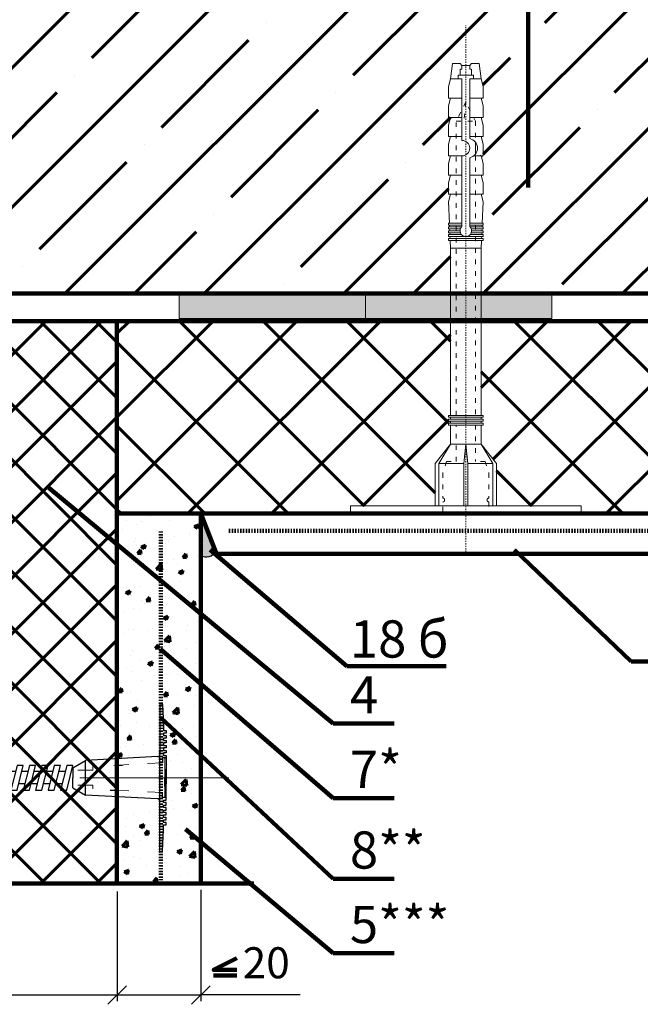
# Model space of a CAD drawing. Units: millimetres. Extents: x -610 to 3150, y 1594 to 3475.
# Drawn here: x 1141 to 1191, y 1965 to 2045 of the extents above; entities that cross this region are included whole.
import ezdxf

# ---------------------------------------------------------------- set-up
doc = ezdxf.new("R2010")
doc.units = ezdxf.units.MM
doc.header["$PDMODE"] = 2
doc.linetypes.add('ACAD_ISO03W100', pattern=[30, 12, -18])
doc.linetypes.add('DASHDOT2', pattern=[12.7, 6.35, -3.175, 0, -3.175])
doc.layers.get('0').update_dxf_attribs({"plot": 0})
for name, color, linetype, lineweight in [('Construction_wall', 1, 'Continuous', 120), ('Dimentions', 200, 'Continuous', 120), ('Dot Lines', 1, 'ACAD_ISO03W100', 5), ('Dubel_TID', 3, 'Continuous', 5), ('Greed_construction', 252, 'Continuous', 60), ('Maket', 3, 'Continuous', 15), ('TEXT-2', 7, 'Continuous', 100), ('Вспомогат. линии', 130, 'Continuous', 100), ('стеклосетка', 3, 'ACAD_ISO03W100', 100)]:
    doc.layers.add(name, color=color, linetype=linetype, lineweight=lineweight)
for name, color, linetype in [('gruba', 1, 'Continuous'), ('KRESKI', 8, 'Continuous'), ('OBIEKTY', 7, 'Continuous'), ('Заглушка1', 7, 'Continuous'), ('ЛИНИЯ035', 7, 'Continuous'), ('Рондель1', 7, 'Continuous'), ('Рондель2', 253, 'Continuous'), ('Шпилька 1', 7, 'Continuous')]:
    doc.layers.add(name, color=color, linetype=linetype)
doc.layers.add('МИЛЛИМЕТРОВКА', color=80, linetype='Continuous', lineweight=5, plot=False)
doc.styles.get("Standard").update_dxf_attribs({"font": 'TIMES.TTF'})
doc.dimstyles.new('ISO-25', dxfattribs={"dimtxt": 2.5, "dimasz": 1.5, "dimexe": 0.5, "dimexo": 0.5, "dimgap": 1, "dimtad": 1, "dimlfac": 3, "dimtxsty": 'Standard', "dimblk": 'OBLIQUE', "dimcen": 1.5, "dimadec": 0, "dimazin": 0, "dimtfac": 1, "dimtmove": 1, "dimatfit": 3, "dimldrblk": 'DOTSMALL', "dimfxl": 1, "dimarcsym": 0})

# ---------------------------------------------------------------- blocks, each defined once
blk = doc.blocks.new('_Oblique')
at = {"color": 0, "linetype": 'ByBlock', "lineweight": -2}
blk.add_line((-0.5, -0.5), (0.5, 0.5), dxfattribs=at)
blk = doc.blocks.new('*D209')
at = {"layer": 'Defpoints', "color": 0}
for p in [(1126.653, 1975.116), (1148.653, 1974.964), (1148.653, 1966.116)]:
    blk.add_point(p, dxfattribs=at)
at = {"layer": 'Dimentions', "color": 0, "lineweight": -2}
for p, q in [((1126.653, 1974.616), (1126.653, 1965.616)), ((1148.653, 1974.464), (1148.653, 1965.616)), ((1126.653, 1966.116), (1148.653, 1966.116))]:
    blk.add_line(p, q, dxfattribs=at)
at = {"layer": 'Dimentions', "color": 0, "lineweight": -2, "xscale": 1.5, "yscale": 1.5, "zscale": 1.5, "rotation": 180}
blk.add_blockref('_Oblique', (1126.653, 1966.116), dxfattribs=at)
at = {"layer": 'Dimentions', "color": 0, "lineweight": -2, "xscale": 1.5, "yscale": 1.5, "zscale": 1.5}
blk.add_blockref('_Oblique', (1148.653, 1966.116), dxfattribs=at)
at = {"layer": 'Dimentions', "color": 0, "insert": (1137.653, 1968.636), "char_height": 2.5, "attachment_point": 5}
blk.add_mtext('{\\fSymbol|b0|i0|c2|p18;d\\fTimes New Roman|b0|i0|c204|p18;\\H0.6x;ут}', dxfattribs=at)
blk = doc.blocks.new('_DotSmall')
at = {"layer": 'ЛИНИЯ035', "color": 0, "const_width": 0.5}
blk.add_lwpolyline([(-0.0625, 0, 1), (0.0625, 0, 1)], format="xyb", close=True, dxfattribs=at)
blk = doc.blocks.new('Termosit8-60-115')
at = {"layer": 'Dot Lines', "linetype": 'DASHDOT2', "lineweight": 5, "ltscale": 0.01}
blk.add_line((78, 30), (215, 30), dxfattribs=at)
at = {"layer": 'Maket', "color": 252, "linetype": 'ACAD_ISO03W100', "lineweight": 5, "ltscale": 0.1}
for p, q in [((88.5, 36), (88, 30)), ((98.5, 36), (92, 36)), ((101.5, 35), (98.5, 36)), ((195, 30), (190, 32.5)), ((190, 32.5), (190, 27.5)), ((88, 30), (88.5, 24)), ((195, 30), (190, 30.5)), ((190, 27.5), (195, 30)), ((101.5, 25), (101.5, 27.5)), ((101.5, 25), (98.5, 24))]:
    blk.add_line(p, q, dxfattribs=at)
at = {"layer": 'Maket', "color": 252, "linetype": 'ACAD_ISO03W100', "lineweight": 5}
for p, q in [((90, 37), (101, 37)), ((101, 37), (101, 30.5)), ((101, 37), (106, 34)), ((157, 34), (157, 30)), ((160, 34.12), (159.5, 34.1)), ((161, 34.17), (160.5, 34.15)), ((162, 34.21), (161.5, 34.19)), ((163, 34.25), (162.5, 34.23)), ((171, 34.5), (171, 31)), ((90, 30.5), (101, 30.5)), ((90, 29.5), (101, 29.5)), ((101, 30.5), (106, 30)), ((101, 29.5), (106, 30)), ((101, 29.5), (101, 23)), ((157, 26), (157, 30)), ((171, 25.5), (171, 29)), ((101, 23), (106, 26)), ((160, 25.88), (159.5, 25.9)), ((161, 25.83), (160.5, 25.85)), ((162, 25.79), (161.5, 25.81)), ((163, 25.75), (162.5, 25.77)), ((90, 23), (101, 23))]:
    blk.add_line(p, q, dxfattribs=at)
at = {"layer": 'Maket', "color": 7, "lineweight": 5}
for p, q in [((101, 38), (106, 34)), ((205, 33.5), (205, 31.5)), ((205, 31.5), (204.5, 31)), ((205, 28.5), (204.5, 29)), ((205, 26.5), (205, 28.5)), ((101, 22), (106, 26))]:
    blk.add_line(p, q, dxfattribs=at)
at = {"layer": 'Maket', "color": 7, "linetype": 'ACAD_ISO03W100', "lineweight": 5}
for p, q in [((159, 34.08), (157, 34)), ((169, 34.5), (163.5, 34.27)), ((171, 34), (169, 34.5)), ((171, 34.5), (174, 34.5)), ((174, 34.5), (176, 34)), ((176, 34.5), (176, 31)), ((176, 34.5), (179, 34.5)), ((176, 34), (176, 31)), ((179, 34.5), (181, 34)), ((181, 34.5), (181, 31)), ((181, 34.5), (184, 34.5)), ((181, 34), (181, 31)), ((184, 34.5), (186, 34)), ((186, 34.5), (186, 31)), ((186, 34.5), (189, 34.5)), ((186, 34), (186, 31)), ((189, 34.5), (191, 34)), ((191, 34.5), (191, 31)), ((191, 34.5), (194, 34.5)), ((191, 34), (191, 31)), ((194, 34.5), (196, 34)), ((196, 34.5), (199, 34.5)), ((196, 34.5), (196, 31)), ((196, 34), (196, 31)), ((199, 34.5), (201, 34)), ((201, 34), (201, 32)), ((201, 34), (205, 33.5)), ((176, 25.5), (176, 29)), ((176, 26), (176, 29)), ((186, 25.5), (186, 29)), ((186, 26), (186, 29)), ((191, 25.5), (191, 29)), ((191, 26), (191, 29)), ((196, 25.5), (196, 29)), ((196, 26), (196, 29)), ((159, 25.92), (157, 26)), ((169, 25.5), (163.5, 25.73)), ((171, 26), (169, 25.5)), ((174, 25.5), (176, 26)), ((179, 25.5), (181, 26)), ((181, 25.5), (181, 27.94)), ((181, 26), (181, 27.94)), ((184, 25.5), (186, 26)), ((189, 25.5), (191, 26)), ((194, 25.5), (196, 26)), ((199, 25.5), (201, 26)), ((201, 26), (201, 28)), ((201, 26), (205, 26.5)), ((171, 25.5), (174, 25.5)), ((176, 25.5), (179, 25.5)), ((181, 25.5), (184, 25.5)), ((186, 25.5), (189, 25.5)), ((191, 25.5), (194, 25.5)), ((196, 25.5), (199, 25.5))]:
    blk.add_line(p, q, dxfattribs=at)
at = {"layer": 'Maket', "color": 252, "lineweight": 5}
for p, q in [((162.62, 31), (181, 31)), ((185, 31), (201, 31)), ((162.62, 29), (180.5, 29)), ((185.5, 29), (201, 29)), ((181.5, 27.5), (184.5, 27.5))]:
    blk.add_line(p, q, dxfattribs=at)
at = {"layer": 'Maket', "color": 7, "lineweight": 5}
blk.add_lwpolyline([(90, 0), (88, 0), (88, 60), (90, 60)], close=True, dxfattribs=at)
at = {"layer": 'Maket', "color": 252, "linetype": 'ACAD_ISO03W100', "lineweight": 5, "ltscale": 0.1}
for points in [[(88.5, 36), (91, 36)], [(101.5, 35), (101.5, 32.5)], [(101.5, 32.5), (111, 32.5)], [(113.5, 32.5), (190, 32.5)], [(111, 27.5), (101.5, 27.5)], [(190, 27.5), (113.5, 27.5)], [(91, 24), (88.5, 24)], [(98.5, 24), (92, 24)]]:
    blk.add_lwpolyline(points, dxfattribs=at)
at = {"layer": 'Maket', "color": 7, "linetype": 'ACAD_ISO03W100', "lineweight": 5}
for points in [[(101, 38), (90, 38), (90, 22), (101, 22)], [(160.5, 28.88), (160.5, 25.5), (160, 25.5), (160, 34.5), (160.5, 34.5), (160.5, 31.12)], [(161, 31.41), (161, 34.5), (161.5, 34.5), (161.5, 31.5)], [(162, 31.41), (162, 34.5), (162.5, 34.5), (162.5, 31.12)], [(163, 31), (163, 34.5), (163.5, 34.5), (163.5, 31)], [(161.5, 28.5), (161.5, 25.5), (161, 25.5), (161, 28.59)], [(162.5, 28.88), (162.5, 25.5), (162, 25.5), (162, 28.59)], [(163.5, 29), (163.5, 25.5), (163, 25.5), (163, 29)]]:
    blk.add_lwpolyline(points, dxfattribs=at)
at = {"layer": 'Maket', "color": 252, "lineweight": 5}
for points in [[(90, 38), (90, 22)], [(201, 31), (201, 32), (202, 32), (202, 28), (201, 28), (201, 29)]]:
    blk.add_lwpolyline(points, dxfattribs=at)
at = {"layer": 'Maket', "color": 7, "lineweight": 5}
for points in [[(111, 34), (106, 34)], [(112, 34), (111.5, 34)], [(113, 34), (112.5, 34)], [(157, 34), (113.5, 34)], [(203.5, 29), (203.5, 28.5), (202, 28.5), (202, 31.5), (203.5, 31.5), (203.5, 31)], [(203.5, 31), (204.5, 31), (204.5, 29), (203.5, 29)], [(106, 26), (111, 26)], [(111.5, 26), (112, 26)], [(112.5, 26), (113, 26)], [(113.5, 26), (157, 26)]]:
    blk.add_lwpolyline(points, dxfattribs=at)
at = {"layer": 'Maket', "color": 252, "linetype": 'ACAD_ISO03W100', "lineweight": 5}
blk.add_lwpolyline([(106, 26), (106, 34)], dxfattribs=at)
at = {"layer": 'Maket', "color": 7, "linetype": 'ACAD_ISO03W100', "lineweight": 5}
for points in [[(111, 34.5), (111.5, 34.5), (111.5, 25.5), (111, 25.5)], [(112, 34.5), (112.5, 34.5), (112.5, 25.5), (112, 25.5)], [(113, 34.5), (113.5, 34.5), (113.5, 25.5), (113, 25.5)], [(159, 34.5), (159.5, 34.5), (159.5, 25.5), (159, 25.5)]]:
    blk.add_lwpolyline(points, close=True, dxfattribs=at)
at = {"layer": 'Maket', "color": 252, "linetype": 'ACAD_ISO03W100', "lineweight": 5}
for centre, start, end in [((91.5, 36), 180, 0), ((91.5, 24), 0, 180)]:
    blk.add_arc(centre, 0.5, start, end, dxfattribs=at)
at = {"layer": 'Maket', "color": 252, "lineweight": 5}
for centre, radius, start, end in [((161.5, 30), 1.5, 41.8103, 318.1897), ((183, 31), 2, 180, 0), ((183, 29.53), 2.56, 191.9545, 348.0455)]:
    blk.add_arc(centre, radius, start, end, dxfattribs=at)
blk = doc.blocks.new('*D208')
at = {"layer": 'Defpoints', "color": 0}
for p in [(1148.653, 1974.964), (1155.381, 1975.096), (1155.381, 1966.116)]:
    blk.add_point(p, dxfattribs=at)
at = {"layer": 'Dimentions', "color": 0, "lineweight": -2}
for p, q in [((1148.653, 1974.464), (1148.653, 1965.616)), ((1155.381, 1974.596), (1155.381, 1965.616)), ((1148.653, 1966.116), (1155.381, 1966.116)), ((1163.393, 1966.116), (1155.381, 1966.116))]:
    blk.add_line(p, q, dxfattribs=at)
at = {"layer": 'Dimentions', "color": 0, "lineweight": -2, "xscale": 1.5, "yscale": 1.5, "zscale": 1.5, "rotation": 180}
blk.add_blockref('_Oblique', (1148.653, 1966.116), dxfattribs=at)
at = {"layer": 'Dimentions', "color": 0, "lineweight": -2, "xscale": 1.5, "yscale": 1.5, "zscale": 1.5}
blk.add_blockref('_Oblique', (1155.381, 1966.116), dxfattribs=at)
at = {"layer": 'Dimentions', "color": 0, "insert": (1160.653, 1968.388), "char_height": 2.5, "attachment_point": 5}
blk.add_mtext('20', dxfattribs=at)
blk = doc.blocks.new('шпилька')
at = {"layer": 'Dot Lines', "linetype": 'ACAD_ISO03W100', "lineweight": 5}
blk.add_line((2119.5, -588), (2059, -588), dxfattribs=at)
at = {"layer": 'Заглушка1', "linetype": 'ByBlock'}
for p, q in [((2114.137, -586.4), (2114.137, -586.8)), ((2114.337, -586.4), (2114.137, -586.4)), ((2106.937, -587.4), (2106.937, -588)), ((2106.937, -588.6), (2106.937, -588)), ((2114.337, -589.6), (2114.137, -589.6))]:
    blk.add_line(p, q, dxfattribs=at)
at = {"layer": 'Рондель1', "linetype": 'ByBlock'}
for p, q in [((2113.937, -582), (2113.937, -586.1)), ((2113.937, -582), (2114.137, -582.1)), ((2114.137, -582.1), (2114.237, -583.8)), ((2114.237, -583.8), (2114.237, -584.2)), ((2114.237, -584.2), (2114.437, -584.2)), ((2114.437, -584.4), (2114.237, -584.4)), ((2114.237, -584.4), (2114.237, -584.6)), ((2114.437, -584.2), (2114.437, -584.4)), ((2114.237, -584.6), (2114.437, -584.6)), ((2114.437, -584.8), (2114.237, -584.8)), ((2114.237, -584.8), (2114.237, -585)), ((2114.237, -585), (2114.437, -585)), ((2114.437, -585.2), (2114.237, -585.2)), ((2114.237, -585.2), (2114.237, -585.4)), ((2114.437, -584.6), (2114.437, -584.8)), ((2114.437, -585), (2114.437, -585.2)), ((2113.937, -594), (2113.937, -585.9)), ((2114.237, -585.4), (2114.437, -585.4)), ((2114.437, -585.6), (2114.237, -585.6)), ((2114.237, -585.6), (2114.237, -585.8)), ((2114.237, -585.8), (2114.437, -585.8)), ((2114.437, -586), (2114.237, -586)), ((2114.237, -586), (2114.237, -586.2)), ((2114.437, -585.4), (2114.437, -585.6)), ((2114.437, -585.8), (2114.437, -586)), ((2106.937, -587.2), (2107.937, -586.6)), ((2113.737, -586.3), (2107.937, -586.6)), ((2107.937, -589.4), (2107.937, -586.6)), ((2114.137, -586.4), (2114.137, -586.7)), ((2114.437, -586.4), (2114.137, -586.4)), ((2114.237, -586.2), (2114.437, -586.2)), ((2114.437, -586.2), (2114.437, -586.4)), ((2106.937, -588.8), (2107.937, -589.4)), ((2114.137, -589.6), (2114.137, -589.2)), ((2113.737, -589.7), (2107.937, -589.4)), ((2114.437, -589.6), (2114.137, -589.6)), ((2114.237, -589.8), (2114.437, -589.8)), ((2114.237, -590), (2114.237, -589.8)), ((2114.437, -590), (2114.237, -590)), ((2114.437, -589.8), (2114.437, -589.6)), ((2114.437, -590.2), (2114.437, -590)), ((2114.237, -590.2), (2114.437, -590.2)), ((2114.237, -590.4), (2114.237, -590.2)), ((2114.437, -590.4), (2114.237, -590.4)), ((2114.237, -590.6), (2114.437, -590.6)), ((2114.237, -590.8), (2114.237, -590.6)), ((2114.437, -590.8), (2114.237, -590.8)), ((2114.437, -590.6), (2114.437, -590.4)), ((2114.437, -591), (2114.437, -590.8)), ((2114.237, -591), (2114.437, -591)), ((2114.237, -591.2), (2114.237, -591)), ((2114.437, -591.2), (2114.237, -591.2)), ((2114.237, -591.4), (2114.437, -591.4)), ((2114.237, -591.6), (2114.237, -591.4)), ((2114.437, -591.6), (2114.237, -591.6)), ((2114.437, -591.4), (2114.437, -591.2)), ((2114.437, -591.8), (2114.437, -591.6)), ((2114.137, -593.9), (2114.237, -592.2)), ((2114.237, -591.8), (2114.437, -591.8)), ((2114.237, -592.2), (2114.237, -591.8)), ((2113.937, -594), (2114.137, -593.9))]:
    blk.add_line(p, q, dxfattribs=at)
for centre, start, end in [((2113.752, -586.115), 265.40838, 4.59162), ((2113.752, -589.885), 355.40838, 94.59162)]:
    blk.add_arc(centre, 0.186, start, end, dxfattribs=at)
at = {"layer": 'Рондель2', "linetype": 'ACAD_ISO03W100', "lineweight": 5, "ltscale": 0.1}
for p, q in [((2114.137, -586.8), (2112.937, -586.864)), ((2114.337, -586.4), (2114.337, -587.3)), ((2108.537, -587.4), (2106.937, -587.4)), ((2111.437, -586.945), (2108.537, -587.1)), ((2108.537, -587.1), (2108.537, -587.4)), ((2108.537, -588.6), (2106.937, -588.6)), ((2108.537, -588.9), (2108.537, -588.6)), ((2111.437, -589.055), (2108.537, -588.9)), ((2114.137, -589.2), (2112.937, -589.136)), ((2114.337, -589.6), (2114.337, -588.7))]:
    blk.add_line(p, q, dxfattribs=at)
at = {"layer": 'Рондель2', "linetype": 'ByBlock'}
for p, q in [((2114.437, -586.4), (2114.437, -588)), ((2106.937, -587.2), (2106.937, -588)), ((2114.337, -587.3), (2114.337, -588)), ((2106.937, -588.8), (2106.937, -588)), ((2114.337, -588.7), (2114.337, -588)), ((2114.437, -589.6), (2114.437, -588))]:
    blk.add_line(p, q, dxfattribs=at)
at = {"layer": 'Шпилька 1'}
for p, q in [((2059.937, -587), (2060.437, -586.5)), ((2060.437, -586.5), (2062.614, -586.5)), ((2065.26, -586.5), (2067.614, -586.5)), ((2070.26, -586.5), (2072.614, -586.5)), ((2075.26, -586.5), (2077.614, -586.5)), ((2080.26, -586.5), (2087.937, -586.5)), ((2087.937, -586.5), (2087.937, -589.5)), ((2059.937, -589), (2059.937, -587)), ((2060.437, -588), (2062.437, -587)), ((2064.937, -587), (2062.437, -587)), ((2064.937, -587.5), (2064.937, -587)), ((2067.437, -587.5), (2064.937, -587.5)), ((2067.437, -587), (2067.437, -587.5)), ((2069.937, -587), (2067.437, -587)), ((2069.937, -587.5), (2069.937, -587)), ((2072.437, -587.5), (2069.937, -587.5)), ((2072.437, -587), (2072.437, -587.5)), ((2074.937, -587), (2072.437, -587)), ((2074.937, -587.5), (2074.937, -587)), ((2077.437, -587.5), (2074.937, -587.5)), ((2077.437, -587), (2077.437, -587.5)), ((2079.937, -587), (2077.437, -587)), ((2088.312, -587.5), (2087.812, -587.5)), ((2088.437, -587), (2087.937, -589)), ((2088.437, -589), (2088.937, -587)), ((2088.937, -587), (2088.437, -587)), ((2089.312, -587.5), (2088.812, -587.5)), ((2089.437, -587), (2088.937, -589)), ((2089.437, -589), (2089.937, -587)), ((2089.937, -587), (2089.437, -587)), ((2090.312, -587.5), (2089.812, -587.5)), ((2090.437, -587), (2089.937, -589)), ((2090.437, -589), (2090.937, -587)), ((2090.937, -587), (2090.437, -587)), ((2091.312, -587.5), (2090.812, -587.5)), ((2091.312, -587.5), (2090.812, -587.5)), ((2091.437, -587), (2090.937, -589)), ((2091.437, -587), (2090.937, -589)), ((2091.937, -587), (2091.437, -587)), ((2091.437, -589), (2091.937, -587)), ((2092.312, -587.5), (2091.812, -587.5)), ((2092.437, -587), (2091.937, -589)), ((2092.937, -587), (2092.437, -587)), ((2092.437, -589), (2092.937, -587)), ((2093.312, -587.5), (2092.812, -587.5)), ((2093.437, -587), (2092.937, -589)), ((2093.437, -589), (2093.937, -587)), ((2093.937, -587), (2093.437, -587)), ((2094.312, -587.5), (2093.812, -587.5)), ((2094.437, -587), (2093.937, -589)), ((2094.937, -587), (2094.437, -587)), ((2094.437, -589), (2094.937, -587)), ((2095.312, -587.5), (2094.812, -587.5)), ((2095.437, -587), (2094.937, -589)), ((2095.437, -589), (2095.937, -587)), ((2095.937, -587), (2095.437, -587)), ((2096.312, -587.5), (2095.812, -587.5)), ((2096.437, -587), (2095.937, -589)), ((2096.437, -589), (2096.937, -587)), ((2096.937, -587), (2096.437, -587)), ((2097.312, -587.5), (2096.812, -587.5)), ((2097.437, -587), (2096.937, -589)), ((2097.437, -589), (2097.937, -587)), ((2097.937, -587), (2097.437, -587)), ((2098.312, -587.5), (2097.812, -587.5)), ((2098.437, -587), (2097.937, -589)), ((2098.437, -589), (2098.937, -587)), ((2098.937, -587), (2098.437, -587)), ((2099.312, -587.5), (2098.812, -587.5)), ((2099.437, -587), (2098.937, -589)), ((2099.437, -589), (2099.937, -587)), ((2099.937, -587), (2099.437, -587)), ((2100.312, -587.5), (2099.812, -587.5)), ((2100.437, -587), (2099.937, -589)), ((2100.437, -589), (2100.937, -587)), ((2100.937, -587), (2100.437, -587)), ((2101.312, -587.5), (2100.812, -587.5)), ((2101.437, -587), (2100.937, -589)), ((2101.437, -589), (2101.937, -587)), ((2101.937, -587), (2101.437, -587)), ((2102.312, -587.5), (2101.812, -587.5)), ((2102.437, -587), (2101.937, -589)), ((2102.437, -589), (2102.937, -587)), ((2102.937, -587), (2102.437, -587)), ((2103.312, -587.5), (2102.812, -587.5)), ((2103.437, -587), (2102.937, -589)), ((2103.437, -589), (2103.937, -587)), ((2103.937, -587), (2103.437, -587)), ((2104.312, -587.5), (2103.812, -587.5)), ((2104.437, -587), (2103.937, -589)), ((2104.437, -589), (2104.937, -587)), ((2104.937, -587), (2104.437, -587)), ((2105.312, -587.5), (2104.812, -587.5)), ((2105.437, -587), (2104.937, -589)), ((2105.437, -589), (2105.937, -587)), ((2105.937, -587), (2105.437, -587)), ((2106.312, -587.5), (2105.812, -587.5)), ((2106.437, -587), (2105.937, -589)), ((2106.437, -589), (2106.937, -587)), ((2106.937, -587), (2106.437, -587)), ((2110.937, -587), (2110.437, -587)), ((2062.437, -589), (2060.437, -588)), ((2067.437, -588.5), (2064.937, -588.5)), ((2064.937, -588.5), (2064.937, -589)), ((2067.437, -589), (2067.437, -588.5)), ((2072.437, -588.5), (2069.937, -588.5)), ((2069.937, -588.5), (2069.937, -589)), ((2072.437, -589), (2072.437, -588.5)), ((2077.437, -588.5), (2074.937, -588.5)), ((2074.937, -588.5), (2074.937, -589)), ((2077.437, -589), (2077.437, -588.5)), ((2088.062, -588.5), (2087.562, -588.5)), ((2089.062, -588.5), (2088.562, -588.5)), ((2090.062, -588.5), (2089.562, -588.5)), ((2091.062, -588.5), (2090.562, -588.5)), ((2092.062, -588.5), (2091.562, -588.5)), ((2093.062, -588.5), (2092.562, -588.5)), ((2094.062, -588.5), (2093.562, -588.5)), ((2095.062, -588.5), (2094.562, -588.5)), ((2096.062, -588.5), (2095.562, -588.5)), ((2097.062, -588.5), (2096.562, -588.5)), ((2098.062, -588.5), (2097.562, -588.5)), ((2099.062, -588.5), (2098.562, -588.5)), ((2100.062, -588.5), (2099.562, -588.5)), ((2101.062, -588.5), (2100.562, -588.5)), ((2102.062, -588.5), (2101.562, -588.5)), ((2103.062, -588.5), (2102.562, -588.5)), ((2104.062, -588.5), (2103.562, -588.5)), ((2105.062, -588.5), (2104.562, -588.5)), ((2106.062, -588.5), (2105.562, -588.5)), ((2060.437, -589.5), (2059.937, -589)), ((2064.937, -589), (2062.437, -589)), ((2069.937, -589), (2067.437, -589)), ((2074.937, -589), (2072.437, -589)), ((2079.937, -589), (2077.437, -589)), ((2087.937, -589), (2088.437, -589)), ((2088.937, -589), (2089.437, -589)), ((2089.937, -589), (2090.437, -589)), ((2090.937, -589), (2091.437, -589)), ((2090.937, -589), (2091.437, -589)), ((2091.937, -589), (2092.437, -589)), ((2092.937, -589), (2093.437, -589)), ((2093.937, -589), (2094.437, -589)), ((2094.937, -589), (2095.437, -589)), ((2095.937, -589), (2096.437, -589)), ((2096.937, -589), (2097.437, -589)), ((2097.937, -589), (2098.437, -589)), ((2098.937, -589), (2099.437, -589)), ((2099.937, -589), (2100.437, -589)), ((2100.937, -589), (2101.437, -589)), ((2101.937, -589), (2102.437, -589)), ((2102.937, -589), (2103.437, -589)), ((2103.937, -589), (2104.437, -589)), ((2104.937, -589), (2105.437, -589)), ((2105.937, -589), (2106.437, -589)), ((2109.937, -589), (2110.437, -589)), ((2062.614, -589.5), (2060.437, -589.5)), ((2067.614, -589.5), (2065.26, -589.5)), ((2072.614, -589.5), (2070.26, -589.5)), ((2077.614, -589.5), (2075.26, -589.5)), ((2087.937, -589.5), (2080.26, -589.5))]:
    blk.add_line(p, q, dxfattribs=at)
at = {"layer": 'Шпилька 1', "linetype": 'ByBlock'}
blk.add_line((2114.437, -587.5), (2114.437, -588.5), dxfattribs=at)
at = {"layer": 'Шпилька 1'}
for centre, start, end in [((2063.937, -588), 48.59038, 131.40962), ((2068.937, -588), 48.59038, 131.40962), ((2073.937, -588), 48.59038, 131.40962), ((2078.937, -588), 48.59038, 131.40962), ((2063.937, -588), 228.59038, 311.40962), ((2068.937, -588), 228.59038, 311.40962), ((2073.937, -588), 228.59038, 311.40962), ((2078.937, -588), 228.59038, 311.40962)]:
    blk.add_arc(centre, 2, start, end, dxfattribs=at)

msp = doc.modelspace()

# ---------------------------------------------------------------- hatches: boundary and pattern name
at = {"layer": 'Greed_construction'}
h = msp.add_hatch(dxfattribs=at)
h.set_pattern_fill('ANSI37', color=256, style=0)
h.set_pattern_definition([(45, (-781.3472, 2682.464), (-2.245064, 2.245064), []), (135, (-781.3472, 2682.464), (-2.245064, -2.245064), [])])
h.paths.add_polyline_path([(1148.638, 2123.0935), (1129.9569, 2123.0935), (1129.2577, 2124.4419), (1128.427, 2123.4451), (1128.427, 2123.102), (1128.427, 2120.16), (1127.3695, 2122.1761), (1126.6528, 2121.3159), (1126.6528, 2108.1159), (1126.6528, 2054.5679), (1148.638, 2054.069)])
h.paths.add_polyline_path([(1126.6528, 1975.0964), (1126.8817, 1975.0964), (1128.4204, 1972.1629), (1128.4204, 1975.1049), (1128.4204, 1978.0468), (1129.9502, 1975.0964), (1148.6314, 1975.0964), (1148.6314, 2020.4033), (1126.6528, 2020.407)])
h = msp.add_hatch(dxfattribs=at)
h.set_pattern_fill('ANSI35', color=256, scale=1.25, style=0)
h.set_pattern_definition([(45, (-781.347, 2353.116), (-5.61266, 5.61266), []), (45, (-775.7346, 2353.116), (-5.61266, 5.61266), [9.921875, -1.984375, 0, -1.984375])])
h.paths.add_polyline_path([(1175.4847, 2022.6163), (1175.4847, 2026.2804), (1175.4588, 2026.9), (1175.3298, 2026.9), (1175.3298, 2027.0548), (1175.3298, 2027.3646), (1175.3298, 2027.6744), (1175.3298, 2027.9841), (1175.3298, 2028.2939), (1175.4008, 2028.2939), (1175.3298, 2029.9976), (1175.4847, 2030.6171), (1175.3298, 2030.6171), (1175.3298, 2031.5464), (1175.4847, 2032.1659), (1175.3298, 2032.1659), (1175.3298, 2033.0952), (1175.4847, 2033.7147), (1175.3298, 2033.7147), (1175.3298, 2034.644), (1175.4847, 2035.2635), (1175.3298, 2035.2635), (1175.3298, 2036.1928), (1175.4847, 2036.8123), (1175.3298, 2036.8123), (1175.3298, 2037.7416), (1175.4847, 2038.3611), (1175.3298, 2038.3611), (1175.3298, 2039.2904), (1175.4847, 2039.9099), (1175.6395, 2041.1489), (1176.4139, 2041.1489), (1176.4139, 2040.994), (1177.0335, 2040.994), (1177.1883, 2041.1489), (1177.8079, 2041.1489), (1177.9627, 2039.9099), (1178.1176, 2039.2904), (1178.1176, 2038.3611), (1177.9627, 2038.3611), (1178.1176, 2037.7416), (1178.1176, 2036.8123), (1177.9627, 2036.8123), (1178.1176, 2036.1928), (1178.1176, 2035.2635), (1177.9627, 2035.2635), (1178.1176, 2034.644), (1178.1176, 2033.7147), (1177.9627, 2033.7147), (1178.1176, 2033.0952), (1178.1176, 2032.1659), (1177.9627, 2032.1659), (1178.1176, 2031.5464), (1178.1176, 2030.6171), (1177.9627, 2030.6171), (1178.1176, 2029.9976), (1178.0466, 2028.2939), (1178.1176, 2028.2939), (1178.1176, 2028.139), (1178.1176, 2027.8292), (1178.1176, 2027.5195), (1178.1176, 2027.2097), (1178.1176, 2026.9), (1177.9885, 2026.9), (1177.9627, 2026.2804), (1177.9627, 2022.6163), (1222.4137, 2022.6163), (1222.4137, 2026.2804), (1222.3879, 2026.9), (1222.2588, 2026.9), (1222.2588, 2027.0548), (1222.2588, 2027.3646), (1222.2588, 2027.6744), (1222.2588, 2027.9841), (1222.2588, 2028.2939), (1222.3298, 2028.2939), (1222.2588, 2029.9976), (1222.4137, 2030.6171), (1222.2588, 2030.6171), (1222.2588, 2031.5464), (1222.4137, 2032.1659), (1222.2588, 2032.1659), (1222.2588, 2033.0952), (1222.4137, 2033.7147), (1222.2588, 2033.7147), (1222.2588, 2034.644), (1222.4137, 2035.2635), (1222.2588, 2035.2635), (1222.2588, 2036.1928), (1222.4137, 2036.8123), (1222.2588, 2036.8123), (1222.2588, 2037.7416), (1222.4137, 2038.3611), (1222.2588, 2038.3611), (1222.2588, 2039.2904), (1222.4137, 2039.9099), (1222.5686, 2041.1489), (1223.343, 2041.1489), (1223.343, 2040.994), (1223.9625, 2040.994), (1224.1174, 2041.1489), (1224.7369, 2041.1489), (1224.8918, 2039.9099), (1225.0467, 2039.2904), (1225.0467, 2038.3611), (1224.8918, 2038.3611), (1225.0467, 2037.7416), (1225.0467, 2036.8123), (1224.8918, 2036.8123), (1225.0467, 2036.1928), (1225.0467, 2035.2635), (1224.8918, 2035.2635), (1225.0467, 2034.644), (1225.0467, 2033.7147), (1224.8918, 2033.7147), (1225.0467, 2033.0952), (1225.0467, 2032.1659), (1224.8918, 2032.1659), (1225.0467, 2031.5464), (1225.0467, 2030.6171), (1224.8918, 2030.6171), (1225.0467, 2029.9976), (1224.9757, 2028.2939), (1225.0467, 2028.2939), (1225.0467, 2028.139), (1225.0467, 2027.8292), (1225.0467, 2027.5195), (1225.0467, 2027.2097), (1225.0467, 2026.9), (1224.9176, 2026.9), (1224.8918, 2026.2804), (1224.8918, 2022.6163), (1245.5645, 2022.6163), (1245.5645, 2035.2257), (1248.498, 2036.7644), (1245.556, 2036.7644), (1242.614, 2036.7644), (1245.5645, 2038.2942), (1245.5645, 2047.1159), (1097.0528, 2047.1159), (1097.0528, 2007.5099), (1124.6528, 2007.5099), (1124.6528, 2022.6163)])
for points in [[(1168.6528, 2022.6163), (1168.6528, 2020.6163), (1153.6752, 2020.6163), (1153.6752, 2022.6163)], [(1183.6528, 2022.6163), (1183.6528, 2020.6163), (1168.6752, 2020.6163), (1168.6752, 2022.6163)]]:
    msp.add_hatch(color=256, dxfattribs=at).paths.add_polyline_path(points)
h = msp.add_hatch(dxfattribs=at)
h.set_pattern_fill('ANSI37', color=256, scale=1.5, style=0)
h.set_pattern_definition([(45, (-781.347, 2682.464), (-3.367596, 3.367596), []), (135, (-781.347, 2682.464), (-3.367596, -3.367596), [])])
h.paths.add_polyline_path([(1186.0165, 2005.5265), (1186.0165, 2004.907), (1214.36, 2004.907), (1214.36, 2005.5265), (1221.1747, 2005.5265), (1221.1747, 2008.9339), (1222.4137, 2010.4827), (1222.4137, 2012.0315), (1222.2588, 2012.0315), (1222.2588, 2012.1864), (1222.2588, 2012.4961), (1222.2588, 2012.8059), (1222.4137, 2012.8059), (1222.4137, 2020.3912), (1177.9627, 2020.3985), (1177.9627, 2012.8059), (1178.1176, 2012.8059), (1178.1176, 2012.0315), (1177.9627, 2012.0315), (1177.9627, 2010.4827), (1179.2018, 2008.9339), (1179.2018, 2005.5265)])
h.paths.add_polyline_path([(1167.4309, 2004.907), (1167.4309, 2005.5265), (1174.2456, 2005.5265), (1174.2456, 2010.4827), (1175.3298, 2010.4827), (1175.3298, 2012.1864), (1175.3298, 2012.4961), (1175.3298, 2012.8059), (1175.4847, 2012.8059), (1175.4847, 2020.3989), (1148.6314, 2020.4033), (1148.6314, 2004.907)])
h.paths.add_polyline_path([(1245.5645, 2020.3874), (1224.8918, 2020.3908), (1224.8918, 2012.8059), (1225.0467, 2012.8059), (1225.0467, 2010.4827), (1224.8918, 2010.4827), (1226.1308, 2008.9339), (1226.1308, 2005.5265), (1232.9456, 2005.5265), (1232.9456, 2004.907), (1245.5645, 2004.907)])
h = msp.add_hatch(dxfattribs=at)
h.set_pattern_fill('AR-CONC', color=256, scale=0.02, style=0)
h.set_pattern_definition([(50, (-1018.863, 2353.116), (3.6436934, -0.3187817), [0.381, -4.191]), (355, (-1018.863, 2353.116), (-0.7048565, 3.821133), [0.3048, -3.3528]), (100.451, (-1018.5593, 2353.0893), (2.93885, 3.502334), [0.3238, -3.5618]), (46.1842, (-1018.863, 2354.132), (5.421581, -0.840847), [0.5715, -6.2865]), (96.6356, (-1018.411, 2354.062), (4.748085, 4.948511), [0.4857, -5.3427]), (351.184, (-1018.863, 2354.132), (4.748092, 4.948502), [0.4572, -5.0292]), (21, (-1018.355, 2353.878), (3.0322976, -2.0453104), [0.381, -4.191]), (326, (-1018.355, 2353.878), (1.2360406, 3.6837593), [0.3048, -3.3528]), (71.4514, (-1018.1022, 2353.7075), (4.26833, 1.638457), [0.3238, -3.5618]), (37.5, (-1018.863, 2353.1159), (0.0617721, 1.6911008), [0, -3.31216, 0, -3.4036, 0, -3.3655]), (7.5, (-1018.863, 2353.1159), (1.3363933, 2.0036115), [0, -1.94056, 0, -3.23596, 0, -1.2827]), (327.5, (-1019.9958, 2353.1159), (2.7118119, -0.1145749), [0, -1.27, 0, -3.9624, 0, -5.2578]), (317.5, (-1020.5038, 2353.116), (2.9625836, 0.5085298), [0, -1.651, 0, -2.63144, 0, -3.7338])])
h.paths.add_polyline_path([(1155.3814, 1996.819), (1155.3814, 2004.907), (1148.6314, 2004.907), (1148.6314, 2002.4189)])
h.paths.add_polyline_path([(1148.6314, 1985.1474), (1151.9387, 1985.3184, 0.3389429), (1152.0899, 1985.4862), (1152.0899, 1989.6159), (1152.1687, 1989.5765), (1152.1687, 1999.4842), (1148.6314, 2002.4189)])
h.paths.add_polyline_path([(1152.1687, 1993.9502), (1155.3814, 1991.177), (1155.3814, 1996.819), (1152.1687, 1999.4842)])
h.paths.add_polyline_path([(1152.3634, 1988.267), (1155.3814, 1985.4445), (1155.3814, 1991.177), (1152.1687, 1993.9502), (1152.1687, 1989.5765), (1152.2899, 1989.5159)])
h.paths.add_polyline_path([(1155.3814, 1983.6159), (1155.3814, 1985.4445), (1152.3634, 1988.267), (1152.3899, 1987.8159), (1152.3899, 1987.4159), (1152.5899, 1987.4159), (1152.5899, 1987.2159), (1152.5899, 1986.8159), (1152.5899, 1986.4159), (1152.5899, 1986.0159), (1152.5899, 1985.6159), (1152.5899, 1985.2159), (1152.5899, 1984.1159), (1152.5899, 1984.1159), (1152.5899, 1983.6159)])
h.paths.add_polyline_path([(1155.3814, 1983.6159), (1152.5899, 1983.6159), (1152.5899, 1982.0159), (1152.5899, 1981.8159), (1152.5899, 1981.4159), (1152.5899, 1981.0159), (1152.5899, 1980.6159), (1152.5899, 1980.2159), (1152.5899, 1979.8159), (1152.4135, 1979.8159), (1152.2899, 1977.7159), (1152.0899, 1977.6159), (1152.0899, 1981.7456, 0.3389429), (1151.9387, 1981.9134), (1148.6314, 1982.0845), (1148.6314, 1975.0964), (1155.3814, 1975.0964)])
at = {"layer": 'KRESKI'}
msp.add_hatch(color=256, dxfattribs=at).paths.add_polyline_path([(1155.3814, 2001.5783, 0.5505553), (1156.5486, 2001.9233), (1155.3814, 2004.907)])

# ---------------------------------------------------------------- linework, layer by layer
at = {"layer": 'Construction_wall'}
for p, q in [((1245.5645, 2022.6163), (1124.6528, 2022.6163)), ((1245.5645, 2020.3874), (1126.6528, 2020.407)), ((1148.6314, 1975.0964), (1148.6314, 2020.3874)), ((1245.5645, 2004.907), (1148.6528, 2004.907)), ((1155.3814, 1975.0964), (1155.3814, 2004.964)), ((1156.6528, 2001.657), (1155.3814, 2004.907)), ((1156.6528, 2001.657), (1245.5645, 2001.657))]:
    msp.add_line(p, q, dxfattribs=at)
at = {"layer": 'Dimentions'}
msp.add_line((1156.4201, 1967.6731), (1158.2987, 1967.6731), dxfattribs=at)
msp.add_lwpolyline([(1158.2987, 1968.1298), (1156.4201, 1968.1298), (1158.2748, 1969.0892)], dxfattribs=at)
at = {"layer": 'gruba'}
msp.add_line((1244.9551, 2022.6163), (1152.6314, 2022.6163), dxfattribs=at)
at = {"layer": 'OBIEKTY'}
msp.add_arc((1155.8558, 2002.1202), 0.7202, 228.7936, 344.134454, dxfattribs=at)
at = {"layer": 'TEXT-2'}
for p, q in [((1166.0378, 1987.9783), (1143.1528, 2006.964)), ((1167.1528, 1992.6159), (1156.1528, 2001.964)), ((1190.0378, 1992.9783), (1180.6528, 2001.964)), ((1166.0378, 1981.9783), (1152.1528, 1993.964)), ((1167.1528, 1992.6159), (1175.1528, 1992.6159)), ((1190.0378, 1992.9783), (1194.9637, 1992.9783)), ((1166.0378, 1975.4783), (1152.1528, 1988.464)), ((1166.0378, 1987.9783), (1170.9637, 1987.9783)), ((1166.0378, 1981.9783), (1170.9637, 1981.9783)), ((1166.0378, 1969.4783), (1154.1528, 1979.464)), ((1166.0378, 1975.4783), (1170.9637, 1975.4783)), ((1166.0378, 1969.4783), (1170.9637, 1969.4783))]:
    msp.add_line(p, q, dxfattribs=at)
at = {"layer": 'Вспомогат. линии'}
for p, q in [((1181.7432, 2031.1582), (1181.7432, 2076.4877)), ((1159.6461, 1975.0964), (1129.9502, 1975.0964))]:
    msp.add_line(p, q, dxfattribs=at)
at = {"layer": 'МИЛЛИМЕТРОВКА', "color": 84}
for points in [[(1153.6528, 2022.6163), (1153.6528, 2020.6163), (1168.6528, 2020.6163), (1168.6528, 2022.6163)], [(1168.6528, 2022.6163), (1168.6528, 2020.6163), (1183.6528, 2020.6163), (1183.6528, 2022.6163)]]:
    msp.add_lwpolyline(points, close=True, dxfattribs=at)
at = {"layer": 'стеклосетка', "linetype": 'ACAD_ISO03W100', "ltscale": 0.007}
for p, q in [((1152.1687, 2003.464), (1152.1687, 1975.3787)), ((1157.6528, 2003.5045), (1245.0291, 2003.5045))]:
    msp.add_line(p, q, dxfattribs=at)

# ---------------------------------------------------------------- block references
at = {"layer": 'Dubel_TID', "xscale": 0.3097600000000966, "yscale": 0.3097600000000966, "zscale": 0.3097600000000001, "rotation": 90}
msp.add_blockref('Termosit8-60-115', (1186.0165, 1977.6481), dxfattribs=at)
at = {"layer": 'Greed_construction'}
msp.add_blockref('шпилька', (-961.8472, 2571.6159), dxfattribs=at)

# ---------------------------------------------------------------- texts
at = {"layer": 'TEXT-2', "linetype": 'Continuous'}
for s, p in [('18 б', (1167.3911, 1993.2958)), ('4', (1167.3911, 1988.7958)), ('7*', (1167.3911, 1982.7958)), ('8**', (1167.3911, 1976.2958)), ('5***', (1167.3911, 1970.2958))]:
    msp.add_text(s, height=3, dxfattribs=at).set_placement(p)

# ---------------------------------------------------------------- dimensions: what is measured, and where the dimension line sits
at = {"layer": 'Dimentions'}
dim = msp.add_linear_dim(base=(1148.6528, 1966.1159), p1=(1126.6528, 1975.1159), p2=(1148.6528, 1974.964), text='{\\fSymbol|b0|i0|c2|p18;d\\fTimes New Roman|b0|i0|c204|p18;\\H0.6x;ут}', dimstyle='ISO-25', dxfattribs=at)
dim.commit()
dim.dimension.update_dxf_attribs({"geometry": '*D209', "text_midpoint": (1137.6528, 1968.6365)})
dim = msp.add_linear_dim(base=(1155.3814, 1966.1159), p1=(1148.6528, 1974.964), p2=(1155.3814, 1975.0964), text='20', dimstyle='ISO-25', dxfattribs=at)
dim.commit()
dim.dimension.update_dxf_attribs({"geometry": '*D208', "text_midpoint": (1160.6528, 1965.464), "dimtype": 160})

doc.saveas('drawing.dxf')
